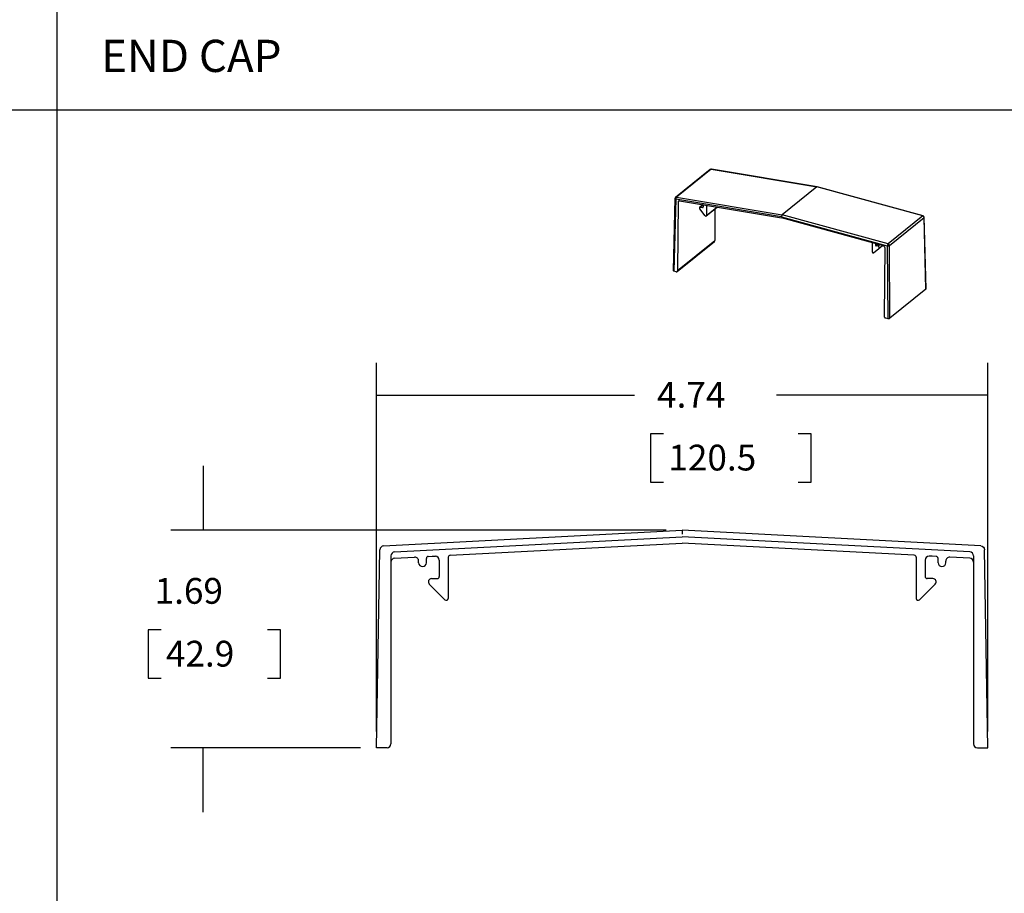
# Model space of a CAD drawing. Extents: x -0.3 to 16.7, y -0.3 to 10.7.
# Drawn here: x 6.1 to 9.9, y 3.9 to 7.3 of the extents above; entities that cross this region are included whole.
import ezdxf

# ---------------------------------------------------------------- set-up
doc = ezdxf.new("R2010")
doc.units = 0
doc.header["$MEASUREMENT"] = 0
for name, color, linetype in [('1-Border', 7, 'Continuous'), ('2-Text-Notes_Dims', 7, 'Continuous'), ('3-Geometry', 7, 'Continuous')]:
    doc.layers.add(name, color=color, linetype=linetype)
doc.styles.add('blockfont', font='simplex.shx', dxfattribs={"bigfont": 'bigfont'})

msp = doc.modelspace()

# ---------------------------------------------------------------- linework, layer by layer
at = {"layer": '1-Border', "linetype": 'Continuous'}
for p, q in [((6.239, 10.0122), (6.239, 0.0186)), ((-0.0056, 6.9323), (12.4837, 6.9323))]:
    msp.add_line(p, q, dxfattribs=at)
at = {"layer": '2-Text-Notes_Dims', "linetype": 'Continuous'}
for p, q in [((7.4783, 4.5203), (7.4783, 5.9512)), ((9.8506, 4.5203), (9.8506, 5.9512)), ((7.4783, 5.8262), (8.4794, 5.8262)), ((9.8506, 5.8262), (9.0302, 5.8262)), ((8.5419, 5.6762), (8.5419, 5.4887)), ((8.5919, 5.6762), (8.5419, 5.6762)), ((9.1642, 5.6762), (9.1142, 5.6762)), ((9.1642, 5.4887), (9.1642, 5.6762)), ((6.8057, 5.5516), (6.8057, 5.3016)), ((8.5419, 5.4887), (8.5919, 5.4887)), ((9.1142, 5.4887), (9.1642, 5.4887)), ((8.602, 5.3016), (6.6807, 5.3016)), ((6.5928, 4.9154), (6.5928, 4.7279)), ((6.6428, 4.9154), (6.5928, 4.9154)), ((7.1062, 4.9154), (7.0562, 4.9154)), ((7.1062, 4.7279), (7.1062, 4.9154)), ((6.5928, 4.7279), (6.6428, 4.7279)), ((7.0562, 4.7279), (7.1062, 4.7279)), ((7.4158, 4.4578), (6.6807, 4.4578)), ((6.8057, 4.2078), (6.8057, 4.4578))]:
    msp.add_line(p, q, dxfattribs=at)
at = {"layer": '2-Text-Notes_Dims', "lineweight": 0}
for points in [[(7.4783, 5.8262), (7.6033, 5.8471), (7.6033, 5.8053), (7.4783, 5.8262)], [(9.8506, 5.8262), (9.7256, 5.8053), (9.7256, 5.8471), (9.8506, 5.8262)], [(6.8057, 5.3016), (6.7848, 5.4266), (6.8267, 5.4266), (6.8057, 5.3016)], [(6.8057, 4.4578), (6.8267, 4.3328), (6.7848, 4.3328), (6.8057, 4.4578)]]:
    msp.add_solid(points, dxfattribs=at)
at = {"layer": '3-Geometry', "linetype": 'Continuous'}
for p, q in [((8.7728, 6.7016), (8.6383, 6.5932)), ((8.7763, 6.7024), (8.6418, 6.594)), ((8.7763, 6.7024), (8.7728, 6.7016)), ((8.7776, 6.7029), (8.7763, 6.7024)), ((8.7763, 6.7024), (9.1867, 6.6337)), ((9.188, 6.6341), (8.7776, 6.7029)), ((9.1867, 6.6337), (9.0526, 6.5256)), ((9.1881, 6.6341), (9.1867, 6.6337)), ((9.5976, 6.5213), (9.1867, 6.6337)), ((9.5989, 6.5217), (9.1881, 6.6341)), ((8.6361, 6.5886), (8.6288, 6.309)), ((8.6393, 6.5863), (8.6321, 6.3067)), ((8.6361, 6.5886), (8.6393, 6.5863)), ((8.6418, 6.594), (8.6383, 6.5932)), ((8.6394, 6.5881), (8.6393, 6.588)), ((8.6393, 6.588), (8.6393, 6.5878)), ((8.6393, 6.5878), (8.6393, 6.5876)), ((8.6393, 6.5876), (8.6393, 6.5874)), ((8.6393, 6.5874), (8.6393, 6.5872)), ((8.6393, 6.5872), (8.6393, 6.587)), ((8.6393, 6.587), (8.6393, 6.5869)), ((8.6393, 6.5869), (8.6393, 6.5867)), ((8.6393, 6.5867), (8.6393, 6.5865)), ((9.0498, 6.518), (8.6393, 6.5863)), ((8.6395, 6.5889), (8.6394, 6.5887)), ((8.6394, 6.5887), (8.6394, 6.5885)), ((8.6394, 6.5885), (8.6394, 6.5883)), ((8.6394, 6.5883), (8.6394, 6.5881)), ((8.6396, 6.5894), (8.6395, 6.5892)), ((8.6395, 6.5892), (8.6395, 6.5891)), ((8.6395, 6.5891), (8.6395, 6.5889)), ((8.6397, 6.59), (8.6396, 6.5898)), ((8.6396, 6.5898), (8.6396, 6.5896)), ((8.6396, 6.5896), (8.6396, 6.5894)), ((8.6398, 6.5903), (8.6397, 6.5901)), ((8.6397, 6.5901), (8.6397, 6.59)), ((8.6399, 6.5907), (8.6398, 6.5905)), ((8.6398, 6.5905), (8.6398, 6.5903)), ((8.64, 6.591), (8.6399, 6.5908)), ((8.6399, 6.5908), (8.6399, 6.5907)), ((8.6401, 6.5913), (8.64, 6.5912)), ((8.64, 6.5912), (8.64, 6.591)), ((8.6402, 6.5915), (8.6401, 6.5913)), ((8.6403, 6.5918), (8.6402, 6.5917)), ((8.6402, 6.5917), (8.6402, 6.5915)), ((8.6404, 6.592), (8.6403, 6.5918)), ((8.6405, 6.5923), (8.6404, 6.5921)), ((8.6404, 6.5921), (8.6404, 6.592)), ((8.6406, 6.5924), (8.6405, 6.5923)), ((8.6407, 6.5925), (8.6406, 6.5924)), ((8.6408, 6.5928), (8.6407, 6.5927)), ((8.6407, 6.5927), (8.6407, 6.5925)), ((8.6409, 6.5929), (8.6408, 6.5928)), ((8.641, 6.593), (8.6409, 6.5929)), ((8.6411, 6.5933), (8.641, 6.5932)), ((8.641, 6.5932), (8.641, 6.593)), ((8.6412, 6.5934), (8.6411, 6.5933)), ((8.6413, 6.5935), (8.6412, 6.5934)), ((8.6414, 6.5936), (8.6413, 6.5935)), ((8.6415, 6.5937), (8.6414, 6.5936)), ((8.6416, 6.5938), (8.6415, 6.5938)), ((8.6415, 6.5938), (8.6415, 6.5937)), ((8.6417, 6.5939), (8.6416, 6.5938)), ((8.6418, 6.594), (8.6417, 6.5939)), ((8.6418, 6.594), (9.0526, 6.5256)), ((8.6491, 6.5755), (8.6467, 6.309)), ((8.6544, 6.5798), (8.6491, 6.5755)), ((8.6492, 6.5767), (8.6491, 6.5765)), ((8.6491, 6.5765), (8.6491, 6.5763)), ((8.6491, 6.5763), (8.6491, 6.5762)), ((8.6491, 6.5762), (8.6491, 6.576)), ((8.6491, 6.576), (8.6491, 6.5759)), ((8.6491, 6.5759), (8.6491, 6.5757)), ((8.6493, 6.577), (8.6492, 6.5768)), ((8.6492, 6.5768), (8.6492, 6.5767)), ((8.6494, 6.5773), (8.6493, 6.5771)), ((8.6493, 6.5771), (8.6493, 6.577)), ((8.6495, 6.5775), (8.6494, 6.5774)), ((8.6494, 6.5774), (8.6494, 6.5773)), ((8.6496, 6.5778), (8.6495, 6.5777)), ((8.6495, 6.5777), (8.6495, 6.5775)), ((8.6497, 6.5779), (8.6496, 6.5778)), ((8.6498, 6.5781), (8.6497, 6.5779)), ((8.6499, 6.5782), (8.6498, 6.5781)), ((8.65, 6.5784), (8.6499, 6.5783)), ((8.6499, 6.5783), (8.6499, 6.5782)), ((8.6501, 6.5786), (8.65, 6.5784)), ((8.6502, 6.5787), (8.6501, 6.5786)), ((8.6503, 6.5788), (8.6502, 6.5787)), ((8.6504, 6.5789), (8.6503, 6.5788)), ((8.6505, 6.579), (8.6504, 6.5789)), ((8.6507, 6.5791), (8.6505, 6.579)), ((8.6508, 6.5792), (8.6507, 6.5791)), ((8.6509, 6.5792), (8.6508, 6.5792)), ((8.651, 6.5793), (8.6509, 6.5792)), ((8.6511, 6.5794), (8.651, 6.5793)), ((8.6513, 6.5795), (8.6511, 6.5794)), ((8.6514, 6.5795), (8.6513, 6.5795)), ((8.6515, 6.5796), (8.6514, 6.5795)), ((8.6517, 6.5797), (8.6515, 6.5796)), ((8.6518, 6.5797), (8.6517, 6.5797)), ((8.652, 6.5798), (8.6518, 6.5797)), ((8.6521, 6.5798), (8.652, 6.5798)), ((8.6523, 6.5798), (8.6521, 6.5798)), ((8.6524, 6.5799), (8.6523, 6.5798)), ((8.6526, 6.5799), (8.6524, 6.5799)), ((8.6527, 6.5799), (8.6526, 6.5799)), ((8.6529, 6.5799), (8.6527, 6.5799)), ((8.653, 6.5799), (8.6529, 6.5799)), ((8.6532, 6.5799), (8.653, 6.5799)), ((8.6533, 6.58), (8.6532, 6.5799)), ((8.6535, 6.5799), (8.6533, 6.58)), ((8.6537, 6.5799), (8.6535, 6.5799)), ((8.6538, 6.5799), (8.6537, 6.5799)), ((8.654, 6.5799), (8.6538, 6.5799)), ((8.6541, 6.5799), (8.654, 6.5799)), ((8.6541, 6.5799), (9.0498, 6.514)), ((8.731, 6.5529), (8.7309, 6.5526)), ((8.7309, 6.5526), (8.7309, 6.5524)), ((8.7309, 6.5524), (8.7309, 6.5522)), ((8.7309, 6.5522), (8.7309, 6.552)), ((8.7309, 6.552), (8.7309, 6.5518)), ((8.7309, 6.5518), (8.7309, 6.5516)), ((8.7309, 6.5516), (8.731, 6.5514)), ((8.7311, 6.5534), (8.731, 6.5532)), ((8.731, 6.5532), (8.731, 6.5531)), ((8.731, 6.5531), (8.731, 6.5529)), ((8.731, 6.5514), (8.731, 6.5512)), ((8.731, 6.5512), (8.7311, 6.5509)), ((8.7312, 6.5536), (8.7311, 6.5534)), ((8.7311, 6.5509), (8.7311, 6.5507)), ((8.7311, 6.5507), (8.7312, 6.5505)), ((8.7313, 6.554), (8.7312, 6.5538)), ((8.7312, 6.5538), (8.7312, 6.5536)), ((8.7312, 6.5505), (8.7313, 6.5503)), ((8.7314, 6.5542), (8.7313, 6.554)), ((8.7313, 6.5503), (8.7314, 6.5501)), ((8.7315, 6.5543), (8.7314, 6.5542)), ((8.7314, 6.5501), (8.7315, 6.5499)), ((8.7316, 6.5545), (8.7315, 6.5543)), ((8.7315, 6.5499), (8.7316, 6.5497)), ((8.7317, 6.5546), (8.7316, 6.5545)), ((8.7316, 6.5497), (8.7317, 6.5495)), ((8.7318, 6.5548), (8.7317, 6.5546)), ((8.7317, 6.5495), (8.7318, 6.5493)), ((8.732, 6.5549), (8.7318, 6.5548)), ((8.7318, 6.5493), (8.7319, 6.5491)), ((8.7319, 6.5491), (8.7321, 6.5489)), ((8.7321, 6.555), (8.732, 6.5549)), ((8.7323, 6.5551), (8.7321, 6.555)), ((8.7443, 6.5649), (8.7322, 6.555)), ((8.754, 6.522), (8.7322, 6.5487)), ((8.7324, 6.5552), (8.7323, 6.5551)), ((8.7326, 6.5553), (8.7324, 6.5552)), ((8.7328, 6.5554), (8.7326, 6.5553)), ((8.7329, 6.5555), (8.7328, 6.5554)), ((8.7331, 6.5556), (8.7329, 6.5555)), ((8.7333, 6.5556), (8.7331, 6.5556)), ((8.7335, 6.5557), (8.7333, 6.5556)), ((8.7337, 6.5557), (8.7335, 6.5557)), ((8.7339, 6.5558), (8.7337, 6.5557)), ((8.7341, 6.5558), (8.7339, 6.5558)), ((8.7343, 6.5558), (8.7341, 6.5558)), ((8.7345, 6.5558), (8.7343, 6.5558)), ((8.7347, 6.5558), (8.7345, 6.5558)), ((8.7349, 6.5558), (8.7347, 6.5558)), ((8.7351, 6.5557), (8.7349, 6.5558)), ((8.7353, 6.5557), (8.7351, 6.5557)), ((8.7458, 6.5641), (8.7353, 6.5557)), ((8.7353, 6.5557), (8.7432, 6.5539)), ((8.7432, 6.5539), (8.7458, 6.5561)), ((8.7432, 6.5539), (8.7433, 6.5539)), ((8.7433, 6.5539), (8.7434, 6.5539)), ((8.7434, 6.5539), (8.7435, 6.5539)), ((8.7435, 6.5539), (8.7435, 6.5539)), ((8.7435, 6.5539), (8.7436, 6.5539)), ((8.7436, 6.5539), (8.7437, 6.5539)), ((8.7437, 6.5539), (8.7438, 6.5539)), ((8.7438, 6.5539), (8.7439, 6.5539)), ((8.7439, 6.5539), (8.7439, 6.5539)), ((8.7439, 6.5539), (8.744, 6.5539)), ((8.744, 6.5539), (8.7441, 6.5539)), ((8.7441, 6.5539), (8.7442, 6.5539)), ((8.7442, 6.5539), (8.7443, 6.5539)), ((8.7443, 6.5539), (8.7444, 6.554)), ((8.7443, 6.5539), (8.7443, 6.5539)), ((8.7444, 6.554), (8.7445, 6.554)), ((8.7445, 6.554), (8.7446, 6.554)), ((8.7446, 6.554), (8.7447, 6.5541)), ((8.7446, 6.554), (8.7446, 6.554)), ((8.7447, 6.5541), (8.7448, 6.5541)), ((8.7448, 6.5541), (8.7449, 6.5542)), ((8.7448, 6.5541), (8.7448, 6.5541)), ((8.7449, 6.5542), (8.745, 6.5542)), ((8.745, 6.5542), (8.745, 6.5543)), ((8.745, 6.5543), (8.7451, 6.5543)), ((8.7451, 6.5543), (8.7451, 6.5544)), ((8.7451, 6.5544), (8.7452, 6.5544)), ((8.7452, 6.5544), (8.7452, 6.5545)), ((8.7452, 6.5545), (8.7453, 6.5545)), ((8.7453, 6.5545), (8.7453, 6.5546)), ((8.7453, 6.5546), (8.7454, 6.5546)), ((8.7454, 6.5547), (8.7455, 6.5548)), ((8.7454, 6.5546), (8.7454, 6.5547)), ((8.7455, 6.5548), (8.7456, 6.5549)), ((8.7455, 6.5548), (8.7455, 6.5548)), ((8.7456, 6.555), (8.7457, 6.5551)), ((8.7456, 6.5549), (8.7456, 6.555)), ((8.7456, 6.555), (8.7456, 6.555)), ((8.7457, 6.5553), (8.7458, 6.5554)), ((8.7457, 6.5552), (8.7457, 6.5553)), ((8.7457, 6.5551), (8.7457, 6.5552)), ((8.7457, 6.5552), (8.7457, 6.5552)), ((8.7458, 6.5646), (8.7458, 6.556)), ((8.7458, 6.5559), (8.7458, 6.556)), ((8.7458, 6.5558), (8.7458, 6.5559)), ((8.7458, 6.5557), (8.7458, 6.5558)), ((8.7458, 6.5556), (8.7458, 6.5557)), ((8.7458, 6.5555), (8.7458, 6.5556)), ((8.7458, 6.5556), (8.7458, 6.5556)), ((8.7458, 6.5554), (8.7458, 6.5555)), ((8.7578, 6.5212), (8.8003, 6.5555)), ((8.7582, 6.5626), (8.7585, 6.5229)), ((8.7585, 6.5229), (8.7992, 6.5557)), ((8.7905, 6.5476), (8.7916, 6.4258)), ((8.754, 6.522), (8.7541, 6.5219)), ((8.7541, 6.5219), (8.7542, 6.5218)), ((8.7542, 6.5218), (8.7543, 6.5217)), ((8.7543, 6.5217), (8.7544, 6.5216)), ((8.7544, 6.5216), (8.7545, 6.5215)), ((8.7545, 6.5215), (8.7546, 6.5214)), ((8.7546, 6.5214), (8.7547, 6.5213)), ((8.7547, 6.5213), (8.7548, 6.5213)), ((8.7548, 6.5213), (8.7549, 6.5212)), ((8.7549, 6.5212), (8.7551, 6.5211)), ((8.7551, 6.5211), (8.7552, 6.5211)), ((8.7552, 6.5211), (8.7553, 6.521)), ((8.7553, 6.521), (8.7554, 6.521)), ((8.7554, 6.521), (8.7555, 6.5209)), ((8.7555, 6.5209), (8.7557, 6.5209)), ((8.7557, 6.5209), (8.7558, 6.5208)), ((8.7558, 6.5208), (8.7559, 6.5208)), ((8.7559, 6.5208), (8.756, 6.5208)), ((8.756, 6.5208), (8.7562, 6.5208)), ((8.7562, 6.5208), (8.7563, 6.5208)), ((8.7563, 6.5208), (8.7564, 6.5207)), ((8.7564, 6.5207), (8.7565, 6.5208)), ((8.7565, 6.5208), (8.7567, 6.5208)), ((8.7567, 6.5208), (8.7568, 6.5208)), ((8.7568, 6.5208), (8.7569, 6.5208)), ((8.7569, 6.5208), (8.757, 6.5208)), ((8.757, 6.5208), (8.7571, 6.5209)), ((8.7571, 6.5209), (8.7572, 6.5209)), ((8.7572, 6.5209), (8.7573, 6.5209)), ((8.7573, 6.5209), (8.7574, 6.521)), ((8.7574, 6.521), (8.7575, 6.521)), ((8.7575, 6.521), (8.7576, 6.5211)), ((8.7576, 6.5211), (8.7577, 6.5212)), ((8.7577, 6.5212), (8.7578, 6.5212)), ((8.7578, 6.5212), (8.7579, 6.5213)), ((8.7579, 6.5213), (8.758, 6.5214)), ((8.758, 6.5215), (8.7581, 6.5216)), ((8.758, 6.5214), (8.758, 6.5215)), ((8.7581, 6.5216), (8.7582, 6.5217)), ((8.7582, 6.5218), (8.7583, 6.5219)), ((8.7582, 6.5217), (8.7582, 6.5218)), ((8.7583, 6.522), (8.7584, 6.5221)), ((8.7583, 6.5219), (8.7583, 6.522)), ((8.7584, 6.5223), (8.7585, 6.5224)), ((8.7584, 6.5222), (8.7584, 6.5223)), ((8.7584, 6.5221), (8.7584, 6.5222)), ((8.7585, 6.5227), (8.7585, 6.5228)), ((8.7585, 6.5226), (8.7585, 6.5227)), ((8.7585, 6.5224), (8.7585, 6.5226)), ((9.0499, 6.5185), (9.0498, 6.5183)), ((9.0498, 6.5183), (9.0498, 6.5181)), ((9.0498, 6.518), (9.46, 6.4053)), ((9.4451, 6.4054), (9.0498, 6.514)), ((9.05, 6.5196), (9.0499, 6.5194)), ((9.0499, 6.5194), (9.0499, 6.5192)), ((9.0499, 6.5192), (9.0499, 6.519)), ((9.0499, 6.519), (9.0499, 6.5188)), ((9.0499, 6.5188), (9.0499, 6.5187)), ((9.0499, 6.5187), (9.0499, 6.5185)), ((9.0501, 6.5201), (9.05, 6.5199)), ((9.05, 6.5199), (9.05, 6.5198)), ((9.05, 6.5198), (9.05, 6.5196)), ((9.0502, 6.5207), (9.0501, 6.5205)), ((9.0501, 6.5205), (9.0501, 6.5203)), ((9.0501, 6.5203), (9.0501, 6.5201)), ((9.0503, 6.5212), (9.0502, 6.521)), ((9.0502, 6.521), (9.0502, 6.5208)), ((9.0502, 6.5208), (9.0502, 6.5207)), ((9.0504, 6.5216), (9.0503, 6.5214)), ((9.0503, 6.5214), (9.0503, 6.5212)), ((9.0505, 6.5219), (9.0504, 6.5217)), ((9.0504, 6.5217), (9.0504, 6.5216)), ((9.0506, 6.5221), (9.0505, 6.5219)), ((9.0507, 6.5224), (9.0506, 6.5223)), ((9.0506, 6.5223), (9.0506, 6.5221)), ((9.0508, 6.5228), (9.0507, 6.5226)), ((9.0507, 6.5226), (9.0507, 6.5224)), ((9.0509, 6.5229), (9.0508, 6.5228)), ((9.051, 6.5232), (9.0509, 6.5231)), ((9.0509, 6.5231), (9.0509, 6.5229)), ((9.0511, 6.5234), (9.051, 6.5232)), ((9.0512, 6.5237), (9.0511, 6.5235)), ((9.0511, 6.5235), (9.0511, 6.5234)), ((9.0513, 6.5238), (9.0512, 6.5237)), ((9.0514, 6.524), (9.0513, 6.5238)), ((9.0515, 6.5241), (9.0514, 6.524)), ((9.0516, 6.5244), (9.0515, 6.5242)), ((9.0515, 6.5242), (9.0515, 6.5241)), ((9.0517, 6.5245), (9.0516, 6.5244)), ((9.0518, 6.5246), (9.0517, 6.5245)), ((9.0519, 6.5247), (9.0518, 6.5246)), ((9.052, 6.525), (9.0519, 6.5248)), ((9.0519, 6.5248), (9.0519, 6.5247)), ((9.0521, 6.5251), (9.052, 6.525)), ((9.0522, 6.5252), (9.0521, 6.5251)), ((9.0523, 6.5252), (9.0522, 6.5252)), ((9.0524, 6.5253), (9.0523, 6.5252)), ((9.0525, 6.5255), (9.0524, 6.5254)), ((9.0524, 6.5254), (9.0524, 6.5253)), ((9.0526, 6.5256), (9.0525, 6.5255)), ((9.4631, 6.4128), (9.0526, 6.5256)), ((9.5976, 6.5213), (9.4631, 6.4128)), ((9.4681, 6.4063), (9.6026, 6.5148)), ((9.5989, 6.5217), (9.5976, 6.5213)), ((9.5979, 6.5212), (9.5977, 6.5212)), ((9.598, 6.5211), (9.5979, 6.5212)), ((9.5982, 6.521), (9.598, 6.5211)), ((9.5983, 6.521), (9.5982, 6.521)), ((9.5985, 6.5209), (9.5983, 6.521)), ((9.5987, 6.5208), (9.5985, 6.5209)), ((9.5988, 6.5208), (9.5987, 6.5208)), ((9.599, 6.5207), (9.5988, 6.5208)), ((9.5991, 6.5206), (9.599, 6.5207)), ((9.5993, 6.5205), (9.5991, 6.5206)), ((9.5994, 6.5204), (9.5993, 6.5205)), ((9.5996, 6.5203), (9.5994, 6.5204)), ((9.5997, 6.5202), (9.5996, 6.5203)), ((9.5998, 6.5201), (9.5997, 6.5202)), ((9.6, 6.52), (9.5998, 6.5201)), ((9.6001, 6.5199), (9.6, 6.52)), ((9.6002, 6.5197), (9.6001, 6.5199)), ((9.6004, 6.5196), (9.6002, 6.5197)), ((9.6005, 6.5195), (9.6004, 6.5196)), ((9.6006, 6.5194), (9.6005, 6.5195)), ((9.6008, 6.5192), (9.6006, 6.5194)), ((9.6009, 6.5191), (9.6008, 6.5192)), ((9.601, 6.519), (9.6009, 6.5191)), ((9.6011, 6.5188), (9.601, 6.519)), ((9.6012, 6.5187), (9.6011, 6.5188)), ((9.6013, 6.5185), (9.6012, 6.5187)), ((9.6014, 6.5184), (9.6013, 6.5185)), ((9.6015, 6.5182), (9.6014, 6.5184)), ((9.6016, 6.5181), (9.6015, 6.5182)), ((9.6017, 6.5179), (9.6016, 6.5181)), ((9.6018, 6.5178), (9.6017, 6.5179)), ((9.6019, 6.5176), (9.6018, 6.5178)), ((9.6019, 6.5174), (9.6019, 6.5176)), ((9.602, 6.5173), (9.6019, 6.5174)), ((9.6021, 6.5171), (9.602, 6.5173)), ((9.6022, 6.517), (9.6021, 6.5171)), ((9.6022, 6.5168), (9.6022, 6.517)), ((9.6023, 6.5166), (9.6022, 6.5168)), ((9.6023, 6.5165), (9.6023, 6.5166)), ((9.6024, 6.5163), (9.6023, 6.5165)), ((9.6024, 6.5161), (9.6024, 6.5163)), ((9.6025, 6.516), (9.6024, 6.5161)), ((9.6025, 6.5158), (9.6025, 6.516)), ((9.6025, 6.5156), (9.6025, 6.5158)), ((9.6025, 6.5155), (9.6025, 6.5156)), ((9.6026, 6.5153), (9.6025, 6.5155)), ((9.6026, 6.5148), (9.6033, 6.516)), ((9.6026, 6.5151), (9.6026, 6.5153)), ((9.6026, 6.515), (9.6026, 6.5151)), ((9.6026, 6.5148), (9.6026, 6.515)), ((9.6098, 6.2371), (9.6026, 6.5148)), ((9.6105, 6.2383), (9.6033, 6.516)), ((8.6451, 6.3054), (8.7901, 6.4224)), ((8.6467, 6.309), (8.7916, 6.4258)), ((8.7901, 6.4224), (8.7916, 6.4258)), ((9.4015, 6.4174), (9.4018, 6.381)), ((9.4018, 6.381), (9.4018, 6.3809)), ((9.4018, 6.3809), (9.4018, 6.3807)), ((9.4018, 6.3807), (9.4019, 6.3806)), ((9.4019, 6.3806), (9.4019, 6.3805)), ((9.4019, 6.3805), (9.4019, 6.3803)), ((9.4019, 6.3803), (9.4019, 6.3802)), ((9.4019, 6.3802), (9.402, 6.3801)), ((9.402, 6.3801), (9.402, 6.38)), ((9.402, 6.38), (9.4021, 6.3798)), ((9.4021, 6.3798), (9.4021, 6.3797)), ((9.4021, 6.3797), (9.4022, 6.3796)), ((9.4022, 6.3796), (9.4023, 6.3795)), ((9.4023, 6.3795), (9.4023, 6.3793)), ((9.4023, 6.3793), (9.4024, 6.3792)), ((9.4024, 6.3792), (9.4025, 6.3791)), ((9.4025, 6.3791), (9.4026, 6.379)), ((9.4026, 6.379), (9.4026, 6.3789)), ((9.4064, 6.3781), (9.4278, 6.3952)), ((9.4139, 6.4139), (9.414, 6.4086)), ((9.4188, 6.4126), (9.414, 6.4086)), ((9.414, 6.4086), (9.414, 6.4086)), ((9.414, 6.4086), (9.414, 6.4085)), ((9.414, 6.4085), (9.414, 6.4084)), ((9.414, 6.4084), (9.414, 6.4083)), ((9.414, 6.4083), (9.414, 6.4082)), ((9.414, 6.4082), (9.414, 6.4081)), ((9.414, 6.4081), (9.414, 6.408)), ((9.414, 6.408), (9.414, 6.408)), ((9.414, 6.408), (9.4141, 6.4079)), ((9.4141, 6.4079), (9.4141, 6.4078)), ((9.4141, 6.4078), (9.4141, 6.4077)), ((9.4141, 6.4077), (9.4142, 6.4076)), ((9.4142, 6.4076), (9.4142, 6.4075)), ((9.4142, 6.4075), (9.4142, 6.4074)), ((9.4142, 6.4074), (9.4143, 6.4074)), ((9.4143, 6.4074), (9.4143, 6.4073)), ((9.4143, 6.4073), (9.4143, 6.4072)), ((9.4143, 6.4072), (9.4144, 6.4071)), ((9.4144, 6.4071), (9.4144, 6.407)), ((9.4144, 6.407), (9.4145, 6.4069)), ((9.4145, 6.4069), (9.4145, 6.4069)), ((9.4145, 6.4069), (9.4146, 6.4068)), ((9.4146, 6.4068), (9.4146, 6.4067)), ((9.4146, 6.4067), (9.4147, 6.4066)), ((9.4147, 6.4066), (9.4148, 6.4066)), ((9.4148, 6.4066), (9.4148, 6.4065)), ((9.4148, 6.4065), (9.4149, 6.4064)), ((9.4149, 6.4064), (9.4149, 6.4063)), ((9.4149, 6.4063), (9.415, 6.4063)), ((9.415, 6.4063), (9.4151, 6.4062)), ((9.4151, 6.4062), (9.4151, 6.4062)), ((9.4151, 6.4062), (9.4152, 6.4061)), ((9.4152, 6.4061), (9.4153, 6.406)), ((9.4153, 6.406), (9.4154, 6.406)), ((9.4154, 6.406), (9.4154, 6.4059)), ((9.4154, 6.4059), (9.4155, 6.4059)), ((9.4155, 6.4059), (9.4156, 6.4058)), ((9.4156, 6.4058), (9.4157, 6.4058)), ((9.4157, 6.4058), (9.4157, 6.4057)), ((9.4157, 6.4057), (9.4158, 6.4057)), ((9.4158, 6.4057), (9.4159, 6.4056)), ((9.4159, 6.4056), (9.416, 6.4056)), ((9.416, 6.4056), (9.4161, 6.4055)), ((9.4161, 6.4055), (9.4161, 6.4055)), ((9.4161, 6.4055), (9.4162, 6.4055)), ((9.4162, 6.4055), (9.4163, 6.4055)), ((9.4163, 6.4055), (9.4164, 6.4054)), ((9.4164, 6.4054), (9.4165, 6.4054)), ((9.4165, 6.4054), (9.4166, 6.4054)), ((9.4166, 6.4054), (9.4239, 6.4112)), ((9.4246, 6.4036), (9.4166, 6.4054)), ((9.4314, 6.4091), (9.4246, 6.4036)), ((9.425, 6.4035), (9.4248, 6.4036)), ((9.4252, 6.4034), (9.425, 6.4035)), ((9.4254, 6.4033), (9.4252, 6.4034)), ((9.4256, 6.4033), (9.4254, 6.4033)), ((9.4258, 6.4032), (9.4256, 6.4033)), ((9.426, 6.4031), (9.4258, 6.4032)), ((9.4262, 6.4029), (9.426, 6.4031)), ((9.4264, 6.4028), (9.4262, 6.4029)), ((9.4266, 6.4027), (9.4264, 6.4028)), ((9.4268, 6.4025), (9.4266, 6.4027)), ((9.4269, 6.4024), (9.4268, 6.4025)), ((9.4271, 6.4022), (9.4269, 6.4024)), ((9.4273, 6.4021), (9.4271, 6.4022)), ((9.4274, 6.4019), (9.4273, 6.4021)), ((9.4276, 6.4017), (9.4274, 6.4019)), ((9.4277, 6.4015), (9.4276, 6.4017)), ((9.4279, 6.4014), (9.4277, 6.4015)), ((9.4278, 6.3952), (9.4415, 6.4063)), ((9.4278, 6.3952), (9.4279, 6.3954)), ((9.428, 6.4012), (9.4279, 6.4014)), ((9.4279, 6.3954), (9.428, 6.3955)), ((9.4282, 6.401), (9.428, 6.4012)), ((9.428, 6.3955), (9.4282, 6.3956)), ((9.4283, 6.4008), (9.4282, 6.401)), ((9.4282, 6.3956), (9.4283, 6.3958)), ((9.4284, 6.4006), (9.4283, 6.4008)), ((9.4283, 6.3958), (9.4284, 6.3959)), ((9.4285, 6.4004), (9.4284, 6.4006)), ((9.4284, 6.3959), (9.4285, 6.3961)), ((9.4286, 6.4001), (9.4285, 6.4004)), ((9.4285, 6.3961), (9.4286, 6.3963)), ((9.4287, 6.3999), (9.4286, 6.4001)), ((9.4286, 6.3963), (9.4287, 6.3964)), ((9.4287, 6.3997), (9.4287, 6.3999)), ((9.4288, 6.3995), (9.4287, 6.3997)), ((9.4287, 6.3966), (9.4288, 6.3968)), ((9.4287, 6.3964), (9.4287, 6.3966)), ((9.4289, 6.3993), (9.4288, 6.3995)), ((9.4288, 6.3968), (9.4289, 6.397)), ((9.4289, 6.3991), (9.4289, 6.3993)), ((9.429, 6.3988), (9.4289, 6.3991)), ((9.4289, 6.3972), (9.429, 6.3974)), ((9.4289, 6.397), (9.4289, 6.3972)), ((9.429, 6.3986), (9.429, 6.3988)), ((9.429, 6.3984), (9.429, 6.3986)), ((9.429, 6.3982), (9.429, 6.3984)), ((9.429, 6.398), (9.429, 6.3982)), ((9.429, 6.3978), (9.429, 6.398)), ((9.429, 6.3976), (9.429, 6.3978)), ((9.429, 6.3974), (9.429, 6.3976)), ((9.4454, 6.4053), (9.4453, 6.4053)), ((9.4456, 6.4052), (9.4454, 6.4053)), ((9.4457, 6.4052), (9.4456, 6.4052)), ((9.4459, 6.4051), (9.4457, 6.4052)), ((9.4461, 6.405), (9.4459, 6.4051)), ((9.4462, 6.4049), (9.4461, 6.405)), ((9.4464, 6.4049), (9.4462, 6.4049)), ((9.4465, 6.4048), (9.4464, 6.4049)), ((9.4467, 6.4047), (9.4465, 6.4048)), ((9.4468, 6.4046), (9.4467, 6.4047)), ((9.447, 6.4045), (9.4468, 6.4046)), ((9.4471, 6.4044), (9.447, 6.4045)), ((9.4473, 6.4043), (9.4471, 6.4044)), ((9.4474, 6.4042), (9.4473, 6.4043)), ((9.4475, 6.4041), (9.4474, 6.4042)), ((9.4477, 6.4039), (9.4475, 6.4041)), ((9.4478, 6.4038), (9.4477, 6.4039)), ((9.4501, 6.3988), (9.4477, 6.1322)), ((9.4479, 6.4037), (9.4478, 6.4038)), ((9.4481, 6.4036), (9.4479, 6.4037)), ((9.4482, 6.4034), (9.4481, 6.4036)), ((9.4483, 6.4033), (9.4482, 6.4034)), ((9.4484, 6.4032), (9.4483, 6.4033)), ((9.4485, 6.403), (9.4484, 6.4032)), ((9.4487, 6.4029), (9.4485, 6.403)), ((9.4488, 6.4027), (9.4487, 6.4029)), ((9.4489, 6.4026), (9.4488, 6.4027)), ((9.449, 6.4024), (9.4489, 6.4026)), ((9.4491, 6.4023), (9.449, 6.4024)), ((9.4492, 6.4021), (9.4491, 6.4023)), ((9.4493, 6.402), (9.4492, 6.4021)), ((9.4493, 6.4018), (9.4493, 6.402)), ((9.4494, 6.4016), (9.4493, 6.4018)), ((9.4495, 6.4015), (9.4494, 6.4016)), ((9.4496, 6.4013), (9.4495, 6.4015)), ((9.4496, 6.4012), (9.4496, 6.4013)), ((9.4497, 6.401), (9.4496, 6.4012)), ((9.4498, 6.4008), (9.4497, 6.401)), ((9.4498, 6.4007), (9.4498, 6.4008)), ((9.4499, 6.4005), (9.4498, 6.4007)), ((9.4499, 6.4003), (9.4499, 6.4005)), ((9.4499, 6.4001), (9.4499, 6.4003)), ((9.45, 6.4), (9.4499, 6.4001)), ((9.45, 6.3998), (9.45, 6.4)), ((9.45, 6.3996), (9.45, 6.3998)), ((9.4501, 6.3995), (9.45, 6.3996)), ((9.4501, 6.3993), (9.4501, 6.3995)), ((9.4501, 6.3991), (9.4501, 6.3993)), ((9.4501, 6.399), (9.4501, 6.3991)), ((9.4501, 6.3988), (9.4501, 6.399)), ((9.4601, 6.406), (9.46, 6.4058)), ((9.46, 6.4058), (9.46, 6.4056)), ((9.46, 6.4056), (9.46, 6.4054)), ((9.46, 6.4053), (9.4623, 6.1235)), ((9.46, 6.4053), (9.4602, 6.4052)), ((9.4602, 6.4067), (9.4601, 6.4065)), ((9.4601, 6.4065), (9.4601, 6.4063)), ((9.4601, 6.4063), (9.4601, 6.4061)), ((9.4601, 6.4061), (9.4601, 6.406)), ((9.4603, 6.4072), (9.4602, 6.407)), ((9.4602, 6.407), (9.4602, 6.4069)), ((9.4602, 6.4069), (9.4602, 6.4067)), ((9.4602, 6.4052), (9.4603, 6.4052)), ((9.4604, 6.4078), (9.4603, 6.4076)), ((9.4603, 6.4076), (9.4603, 6.4074)), ((9.4603, 6.4074), (9.4603, 6.4072)), ((9.4603, 6.4052), (9.4605, 6.4052)), ((9.4605, 6.4081), (9.4604, 6.4079)), ((9.4604, 6.4079), (9.4604, 6.4078)), ((9.4606, 6.4085), (9.4605, 6.4083)), ((9.4605, 6.4083), (9.4605, 6.4081)), ((9.4605, 6.4052), (9.4607, 6.4052)), ((9.4607, 6.4088), (9.4606, 6.4086)), ((9.4606, 6.4086), (9.4606, 6.4085)), ((9.4608, 6.409), (9.4607, 6.4088)), ((9.4607, 6.4052), (9.4609, 6.4051)), ((9.4609, 6.4093), (9.4608, 6.4092)), ((9.4608, 6.4092), (9.4608, 6.409)), ((9.461, 6.4095), (9.4609, 6.4093)), ((9.4609, 6.4051), (9.461, 6.4051)), ((9.4611, 6.4098), (9.461, 6.4097)), ((9.461, 6.4097), (9.461, 6.4095)), ((9.461, 6.4051), (9.4612, 6.4051)), ((9.4612, 6.41), (9.4611, 6.4098)), ((9.4613, 6.4103), (9.4612, 6.4102)), ((9.4612, 6.4102), (9.4612, 6.41)), ((9.4612, 6.4051), (9.4614, 6.4051)), ((9.4614, 6.4105), (9.4613, 6.4103)), ((9.4615, 6.4106), (9.4614, 6.4105)), ((9.4614, 6.4051), (9.4616, 6.4051)), ((9.4616, 6.4109), (9.4615, 6.4108)), ((9.4615, 6.4108), (9.4615, 6.4106)), ((9.4617, 6.4111), (9.4616, 6.4109)), ((9.4616, 6.4051), (9.4618, 6.405)), ((9.4618, 6.4112), (9.4617, 6.4111)), ((9.4619, 6.4113), (9.4618, 6.4112)), ((9.4618, 6.405), (9.462, 6.405)), ((9.462, 6.4116), (9.4619, 6.4115)), ((9.4619, 6.4115), (9.4619, 6.4113)), ((9.4621, 6.4117), (9.462, 6.4116)), ((9.462, 6.405), (9.4621, 6.405)), ((9.4622, 6.4119), (9.4621, 6.4117)), ((9.4621, 6.405), (9.4623, 6.405)), ((9.4623, 6.412), (9.4622, 6.4119)), ((9.4624, 6.4121), (9.4623, 6.412)), ((9.4623, 6.405), (9.4625, 6.405)), ((9.4625, 6.4123), (9.4624, 6.4122)), ((9.4624, 6.4122), (9.4624, 6.4121)), ((9.4626, 6.4124), (9.4625, 6.4123)), ((9.4625, 6.405), (9.4627, 6.405)), ((9.4627, 6.4125), (9.4626, 6.4124)), ((9.4628, 6.4126), (9.4627, 6.4125)), ((9.4627, 6.405), (9.4629, 6.405)), ((9.4629, 6.4126), (9.4628, 6.4126)), ((9.463, 6.4127), (9.4629, 6.4126)), ((9.4629, 6.405), (9.4631, 6.405)), ((9.4631, 6.4128), (9.463, 6.4127)), ((9.4631, 6.405), (9.4633, 6.405)), ((9.4634, 6.4127), (9.4632, 6.4127)), ((9.4633, 6.405), (9.4635, 6.405)), ((9.4635, 6.4126), (9.4634, 6.4127)), ((9.4637, 6.4126), (9.4635, 6.4126)), ((9.4635, 6.405), (9.4636, 6.4051)), ((9.4636, 6.4051), (9.4638, 6.4051)), ((9.4638, 6.4125), (9.4637, 6.4126)), ((9.464, 6.4124), (9.4638, 6.4125)), ((9.4638, 6.4051), (9.464, 6.4051)), ((9.4642, 6.4124), (9.464, 6.4124)), ((9.464, 6.4051), (9.4642, 6.4051)), ((9.4643, 6.4123), (9.4642, 6.4124)), ((9.4642, 6.4051), (9.4644, 6.4051)), ((9.4645, 6.4122), (9.4643, 6.4123)), ((9.4644, 6.4051), (9.4646, 6.4051)), ((9.4646, 6.4121), (9.4645, 6.4122)), ((9.4648, 6.412), (9.4646, 6.4121)), ((9.4646, 6.4051), (9.4647, 6.4052)), ((9.4647, 6.4052), (9.4649, 6.4052)), ((9.4649, 6.4119), (9.4648, 6.412)), ((9.465, 6.4118), (9.4649, 6.4119)), ((9.4649, 6.4052), (9.4651, 6.4052)), ((9.4652, 6.4117), (9.465, 6.4118)), ((9.4651, 6.4052), (9.4653, 6.4053)), ((9.4653, 6.4116), (9.4652, 6.4117)), ((9.4655, 6.4115), (9.4653, 6.4116)), ((9.4653, 6.4053), (9.4654, 6.4053)), ((9.4654, 6.4053), (9.4656, 6.4053)), ((9.4656, 6.4114), (9.4655, 6.4115)), ((9.4657, 6.4113), (9.4656, 6.4114)), ((9.4656, 6.4053), (9.4658, 6.4054)), ((9.4659, 6.4112), (9.4657, 6.4113)), ((9.4658, 6.4054), (9.4659, 6.4054)), ((9.466, 6.411), (9.4659, 6.4112)), ((9.4659, 6.4054), (9.4661, 6.4054)), ((9.4661, 6.4109), (9.466, 6.411)), ((9.4662, 6.4108), (9.4661, 6.4109)), ((9.4661, 6.4054), (9.4662, 6.4055)), ((9.4664, 6.4106), (9.4662, 6.4108)), ((9.4662, 6.4055), (9.4664, 6.4055)), ((9.4665, 6.4105), (9.4664, 6.4106)), ((9.4664, 6.4055), (9.4665, 6.4056)), ((9.4666, 6.4104), (9.4665, 6.4105)), ((9.4665, 6.4056), (9.4667, 6.4056)), ((9.4667, 6.4102), (9.4666, 6.4104)), ((9.4668, 6.4101), (9.4667, 6.4102)), ((9.4667, 6.4056), (9.4668, 6.4057)), ((9.4669, 6.4099), (9.4668, 6.4101)), ((9.4668, 6.4057), (9.467, 6.4057)), ((9.467, 6.4098), (9.4669, 6.4099)), ((9.4671, 6.4096), (9.467, 6.4098)), ((9.467, 6.4057), (9.4671, 6.4058)), ((9.4672, 6.4095), (9.4671, 6.4096)), ((9.4671, 6.4058), (9.4672, 6.4058)), ((9.4673, 6.4093), (9.4672, 6.4095)), ((9.4672, 6.4058), (9.4674, 6.4059)), ((9.4674, 6.4091), (9.4673, 6.4093)), ((9.4674, 6.409), (9.4674, 6.4091)), ((9.4675, 6.4088), (9.4674, 6.409)), ((9.4674, 6.4059), (9.4675, 6.406)), ((9.4676, 6.4087), (9.4675, 6.4088)), ((9.4675, 6.406), (9.4676, 6.406)), ((9.4677, 6.4085), (9.4676, 6.4087)), ((9.4676, 6.406), (9.4677, 6.4061)), ((9.4677, 6.4083), (9.4677, 6.4085)), ((9.4678, 6.4082), (9.4677, 6.4083)), ((9.4677, 6.4061), (9.4678, 6.4061)), ((9.4678, 6.408), (9.4678, 6.4082)), ((9.4679, 6.4078), (9.4678, 6.408)), ((9.4678, 6.4061), (9.4679, 6.4062)), ((9.4679, 6.4077), (9.4679, 6.4078)), ((9.468, 6.4075), (9.4679, 6.4077)), ((9.4679, 6.4062), (9.468, 6.4063)), ((9.468, 6.4073), (9.468, 6.4075)), ((9.468, 6.4072), (9.468, 6.4073)), ((9.468, 6.407), (9.468, 6.4072)), ((9.4681, 6.4068), (9.468, 6.407)), ((9.4681, 6.4067), (9.4681, 6.4068)), ((9.4681, 6.4065), (9.4681, 6.4067)), ((9.4681, 6.4063), (9.4681, 6.4065)), ((9.4704, 6.1246), (9.4681, 6.4063)), ((9.4026, 6.3789), (9.4027, 6.3788)), ((9.4027, 6.3788), (9.4028, 6.3787)), ((9.4028, 6.3787), (9.4029, 6.3786)), ((9.4029, 6.3786), (9.403, 6.3785)), ((9.403, 6.3785), (9.4031, 6.3784)), ((9.4031, 6.3784), (9.4033, 6.3783)), ((9.4033, 6.3783), (9.4034, 6.3782)), ((9.4034, 6.3782), (9.4035, 6.3781)), ((9.4035, 6.3781), (9.4036, 6.3781)), ((9.4036, 6.3781), (9.4037, 6.378)), ((9.4037, 6.378), (9.4038, 6.3779)), ((9.4038, 6.3779), (9.404, 6.3779)), ((9.404, 6.3779), (9.4041, 6.3778)), ((9.4041, 6.3778), (9.4042, 6.3778)), ((9.4042, 6.3778), (9.4043, 6.3777)), ((9.4043, 6.3777), (9.4045, 6.3777)), ((9.4045, 6.3777), (9.4046, 6.3777)), ((9.4046, 6.3777), (9.4047, 6.3777)), ((9.4047, 6.3777), (9.4048, 6.3777)), ((9.4048, 6.3777), (9.405, 6.3776)), ((9.405, 6.3776), (9.4051, 6.3776)), ((9.4051, 6.3776), (9.4052, 6.3776)), ((9.4052, 6.3776), (9.4053, 6.3777)), ((9.4053, 6.3777), (9.4054, 6.3777)), ((9.4054, 6.3777), (9.4056, 6.3777)), ((9.4056, 6.3777), (9.4057, 6.3777)), ((9.4057, 6.3777), (9.4058, 6.3778)), ((9.4058, 6.3778), (9.4059, 6.3778)), ((9.4059, 6.3778), (9.406, 6.3778)), ((9.406, 6.3778), (9.4061, 6.3779)), ((9.4061, 6.3779), (9.4062, 6.378)), ((9.4062, 6.378), (9.4063, 6.378)), ((8.6288, 6.309), (8.6321, 6.3067)), ((8.6413, 6.3047), (8.6321, 6.3067)), ((8.6413, 6.3047), (8.6415, 6.3046)), ((8.6415, 6.3046), (8.6417, 6.3046)), ((8.6417, 6.3046), (8.6418, 6.3046)), ((8.6418, 6.3046), (8.642, 6.3046)), ((8.642, 6.3046), (8.6422, 6.3046)), ((8.6422, 6.3046), (8.6423, 6.3045)), ((8.6423, 6.3045), (8.6425, 6.3045)), ((8.6425, 6.3045), (8.6426, 6.3045)), ((8.6426, 6.3045), (8.6428, 6.3046)), ((8.6428, 6.3046), (8.643, 6.3046)), ((8.643, 6.3046), (8.6431, 6.3046)), ((8.6431, 6.3046), (8.6433, 6.3046)), ((8.6433, 6.3046), (8.6434, 6.3047)), ((8.6434, 6.3047), (8.6436, 6.3047)), ((8.6436, 6.3047), (8.6437, 6.3047)), ((8.6437, 6.3047), (8.6439, 6.3048)), ((8.6439, 6.3048), (8.644, 6.3048)), ((8.644, 6.3048), (8.6442, 6.3049)), ((8.6442, 6.3049), (8.6443, 6.305)), ((8.6443, 6.305), (8.6445, 6.305)), ((8.6445, 6.305), (8.6446, 6.3051)), ((8.6446, 6.3051), (8.6447, 6.3052)), ((8.6447, 6.3052), (8.6449, 6.3053)), ((8.6449, 6.3053), (8.645, 6.3054)), ((8.645, 6.3054), (8.6451, 6.3054)), ((8.6451, 6.3054), (8.6452, 6.3055)), ((8.6452, 6.3055), (8.6453, 6.3056)), ((8.6453, 6.3056), (8.6454, 6.3058)), ((8.6454, 6.3058), (8.6455, 6.3059)), ((8.6455, 6.3059), (8.6456, 6.306)), ((8.6456, 6.306), (8.6457, 6.3061)), ((8.6457, 6.3061), (8.6458, 6.3062)), ((8.6458, 6.3062), (8.6459, 6.3063)), ((8.6459, 6.3063), (8.646, 6.3065)), ((8.646, 6.3065), (8.6461, 6.3066)), ((8.6461, 6.3066), (8.6462, 6.3068)), ((8.6462, 6.3069), (8.6463, 6.307)), ((8.6462, 6.3068), (8.6462, 6.3069)), ((8.6463, 6.307), (8.6464, 6.3072)), ((8.6464, 6.3073), (8.6465, 6.3075)), ((8.6464, 6.3072), (8.6464, 6.3073)), ((8.6465, 6.3076), (8.6466, 6.3078)), ((8.6465, 6.3075), (8.6465, 6.3076)), ((8.6466, 6.3083), (8.6467, 6.3085)), ((8.6466, 6.3081), (8.6466, 6.3083)), ((8.6466, 6.308), (8.6466, 6.3081)), ((8.6466, 6.3078), (8.6466, 6.308)), ((8.6467, 6.3086), (8.6467, 6.3088)), ((8.6467, 6.3085), (8.6467, 6.3086)), ((9.6098, 6.2371), (9.4704, 6.1246)), ((9.6098, 6.2371), (9.6105, 6.2383)), ((9.4477, 6.1322), (9.4477, 6.1321)), ((9.4477, 6.1321), (9.4477, 6.1319)), ((9.4477, 6.1319), (9.4477, 6.1317)), ((9.4477, 6.1317), (9.4478, 6.1315)), ((9.4478, 6.1315), (9.4478, 6.1314)), ((9.4478, 6.1314), (9.4478, 6.1312)), ((9.4478, 6.1312), (9.4478, 6.131)), ((9.4478, 6.131), (9.4479, 6.1308)), ((9.4479, 6.1308), (9.4479, 6.1307)), ((9.4479, 6.1307), (9.448, 6.1305)), ((9.448, 6.1305), (9.448, 6.1303)), ((9.448, 6.1303), (9.4481, 6.1301)), ((9.4481, 6.1301), (9.4481, 6.13)), ((9.4481, 6.13), (9.4482, 6.1298)), ((9.4482, 6.1298), (9.4483, 6.1296)), ((9.4483, 6.1296), (9.4484, 6.1295)), ((9.4484, 6.1295), (9.4484, 6.1293)), ((9.4484, 6.1293), (9.4485, 6.1291)), ((9.4485, 6.1291), (9.4486, 6.129)), ((9.4486, 6.129), (9.4487, 6.1288)), ((9.4487, 6.1288), (9.4488, 6.1286)), ((9.4488, 6.1286), (9.4489, 6.1285)), ((9.4489, 6.1285), (9.449, 6.1283)), ((9.449, 6.1283), (9.4491, 6.1282)), ((9.4491, 6.1282), (9.4492, 6.128)), ((9.4492, 6.128), (9.4494, 6.1279)), ((9.4494, 6.1279), (9.4495, 6.1277)), ((9.4495, 6.1277), (9.4496, 6.1276)), ((9.4496, 6.1276), (9.4497, 6.1275)), ((9.4497, 6.1275), (9.4499, 6.1273)), ((9.4499, 6.1273), (9.45, 6.1272)), ((9.45, 6.1272), (9.4502, 6.1271)), ((9.4502, 6.1271), (9.4503, 6.127)), ((9.4503, 6.127), (9.4504, 6.1268)), ((9.4504, 6.1268), (9.4506, 6.1267)), ((9.4506, 6.1267), (9.4507, 6.1266)), ((9.4507, 6.1266), (9.4509, 6.1265)), ((9.4509, 6.1265), (9.451, 6.1264)), ((9.451, 6.1264), (9.4512, 6.1263)), ((9.4512, 6.1263), (9.4514, 6.1262)), ((9.4514, 6.1262), (9.4515, 6.1261)), ((9.4515, 6.1261), (9.4517, 6.1261)), ((9.4517, 6.1261), (9.4518, 6.126)), ((9.4518, 6.126), (9.452, 6.1259)), ((9.452, 6.1259), (9.4522, 6.1258)), ((9.4522, 6.1258), (9.4523, 6.1258)), ((9.4523, 6.1258), (9.4525, 6.1257)), ((9.4525, 6.1257), (9.4527, 6.1257)), ((9.4527, 6.1257), (9.4528, 6.1256)), ((9.453, 6.1256), (9.4623, 6.1235)), ((9.4623, 6.1235), (9.4624, 6.1235)), ((9.4624, 6.1235), (9.4626, 6.1235)), ((9.4626, 6.1235), (9.4628, 6.1234)), ((9.4628, 6.1234), (9.4629, 6.1234)), ((9.4629, 6.1234), (9.4631, 6.1234)), ((9.4631, 6.1234), (9.4633, 6.1234)), ((9.4633, 6.1234), (9.4635, 6.1233)), ((9.4635, 6.1233), (9.4637, 6.1233)), ((9.4637, 6.1233), (9.4639, 6.1233)), ((9.4639, 6.1233), (9.464, 6.1233)), ((9.464, 6.1233), (9.4642, 6.1233)), ((9.4642, 6.1233), (9.4644, 6.1233)), ((9.4644, 6.1233), (9.4646, 6.1233)), ((9.4646, 6.1233), (9.4648, 6.1233)), ((9.4648, 6.1233), (9.465, 6.1233)), ((9.465, 6.1233), (9.4652, 6.1233)), ((9.4652, 6.1233), (9.4654, 6.1233)), ((9.4654, 6.1233), (9.4655, 6.1233)), ((9.4655, 6.1233), (9.4657, 6.1233)), ((9.4657, 6.1233), (9.4659, 6.1233)), ((9.4659, 6.1233), (9.4661, 6.1233)), ((9.4661, 6.1233), (9.4663, 6.1233)), ((9.4663, 6.1233), (9.4665, 6.1233)), ((9.4665, 6.1233), (9.4667, 6.1234)), ((9.4667, 6.1234), (9.4668, 6.1234)), ((9.4668, 6.1234), (9.467, 6.1234)), ((9.467, 6.1234), (9.4672, 6.1234)), ((9.4672, 6.1234), (9.4674, 6.1235)), ((9.4674, 6.1235), (9.4675, 6.1235)), ((9.4675, 6.1235), (9.4677, 6.1235)), ((9.4677, 6.1235), (9.4679, 6.1236)), ((9.4679, 6.1236), (9.468, 6.1236)), ((9.468, 6.1236), (9.4682, 6.1236)), ((9.4682, 6.1236), (9.4684, 6.1237)), ((9.4684, 6.1237), (9.4685, 6.1237)), ((9.4685, 6.1237), (9.4687, 6.1238)), ((9.4687, 6.1238), (9.4688, 6.1238)), ((9.4688, 6.1238), (9.469, 6.1239)), ((9.469, 6.1239), (9.4691, 6.1239)), ((9.4691, 6.1239), (9.4692, 6.124)), ((9.4692, 6.124), (9.4694, 6.124)), ((9.4694, 6.124), (9.4695, 6.1241)), ((9.4695, 6.1241), (9.4696, 6.1242)), ((9.4696, 6.1242), (9.4697, 6.1242)), ((9.4697, 6.1242), (9.4699, 6.1243)), ((9.4699, 6.1243), (9.47, 6.1243)), ((9.47, 6.1243), (9.4701, 6.1244)), ((9.4701, 6.1244), (9.4702, 6.1245)), ((9.4702, 6.1245), (9.4703, 6.1245)), ((7.506, 5.2409), (8.6645, 5.3016)), ((7.5487, 5.2175), (8.6645, 5.2759)), ((9.823, 5.2409), (8.6645, 5.3016)), ((8.6645, 5.3016), (8.6645, 5.2868)), ((9.7803, 5.2175), (8.6645, 5.2759)), ((7.7641, 5.2044), (8.6645, 5.2516)), ((9.5649, 5.2044), (8.6645, 5.2516)), ((7.4783, 4.4578), (7.4918, 5.2262)), ((7.5345, 5.2025), (7.5345, 4.4728)), ((7.5487, 5.1931), (7.6262, 5.1972)), ((7.6791, 5.2), (7.6948, 5.2008)), ((7.6948, 5.2008), (7.707, 5.2008)), ((7.757, 5.1969), (7.757, 5.0374)), ((9.572, 5.1969), (9.572, 5.0374)), ((9.6341, 5.2008), (9.622, 5.2008)), ((9.6499, 5.2), (9.6341, 5.2008)), ((9.7803, 5.1931), (9.7028, 5.1972)), ((9.7945, 5.2025), (9.7945, 4.4728)), ((9.8506, 4.4578), (9.8372, 5.2262)), ((7.642, 5.1758), (7.642, 5.1822)), ((7.672, 5.1758), (7.672, 5.1925)), ((7.722, 5.1858), (7.722, 5.1218)), ((9.607, 5.1858), (9.607, 5.1218)), ((9.657, 5.1758), (9.657, 5.1925)), ((9.687, 5.1758), (9.687, 5.1822)), ((7.7442, 5.0321), (7.6833, 5.093)), ((7.6922, 5.1143), (7.7145, 5.1143)), ((9.5848, 5.0321), (9.6457, 5.093)), ((9.6368, 5.1143), (9.6145, 5.1143)), ((7.4933, 4.4578), (7.4783, 4.4578)), ((7.5195, 4.4578), (7.4933, 4.4578)), ((9.8095, 4.4578), (9.8356, 4.4578)), ((9.8356, 4.4578), (9.8506, 4.4578))]:
    msp.add_line(p, q, dxfattribs=at)
for centre, radius, start, end in [((8.7766, 6.6969), 0.006, 80.4929, 128.8814), ((8.6421, 6.5885), 0.006, 128.8814, 178.5168), ((9.5973, 6.5159), 0.006, 1.4934, 74.691), ((7.5068, 5.2259), 0.015, 93, 179), ((7.5495, 5.2025), 0.015, 93, 180), ((7.627, 5.1822), 0.015, 0, 93), ((7.6795, 5.1925), 0.0075, 93, 180), ((7.707, 5.1858), 0.015, 0, 90), ((7.7645, 5.1969), 0.0075, 93, 180), ((9.5645, 5.1969), 0.0075, 0, 87), ((9.622, 5.1858), 0.015, 90, 180), ((9.6495, 5.1925), 0.0075, 0, 87), ((9.702, 5.1822), 0.015, 87, 180), ((9.7795, 5.2025), 0.015, 0, 87), ((7.5495, 5.1782), 0.015, 93, 180), ((7.657, 5.1758), 0.015, 180, 0), ((9.672, 5.1758), 0.015, 180, 0), ((9.7795, 5.1782), 0.015, 0, 87), ((7.7145, 5.1218), 0.0075, 270, 0), ((9.6145, 5.1218), 0.0075, 180, 270), ((7.6922, 5.1018), 0.0125, 90, 225), ((9.6368, 5.1018), 0.0125, 315, 90), ((7.7495, 5.0374), 0.0075, 225, 0), ((9.5795, 5.0374), 0.0075, 180, 315), ((7.5195, 4.4728), 0.015, 270, 0), ((9.8095, 4.4728), 0.015, 180, 270)]:
    msp.add_arc(centre, radius, start, end, dxfattribs=at)
at = {"layer": '3-Geometry', "linetype": 'Continuous', "extrusion": (0, 0, -1)}
msp.add_arc((-9.8222, 5.2259), 0.015, 93, 179, dxfattribs=at)

# ---------------------------------------------------------------- texts
at = {"layer": '2-Text-Notes_Dims', "linetype": 'Continuous', "lineweight": 0, "style": 'blockfont'}
for s, height, p in [('END CAP', 0.125, (6.4102, 7.0798)), ('4.74', 0.1, (8.5669, 5.7773)), ('120.5', 0.1, (8.6107, 5.5335)), ('1.69', 0.1, (6.6178, 5.0164)), ('42.9', 0.1, (6.6616, 4.7727))]:
    msp.add_text(s, height=height, dxfattribs=at).set_placement(p)

doc.saveas('drawing.dxf')
